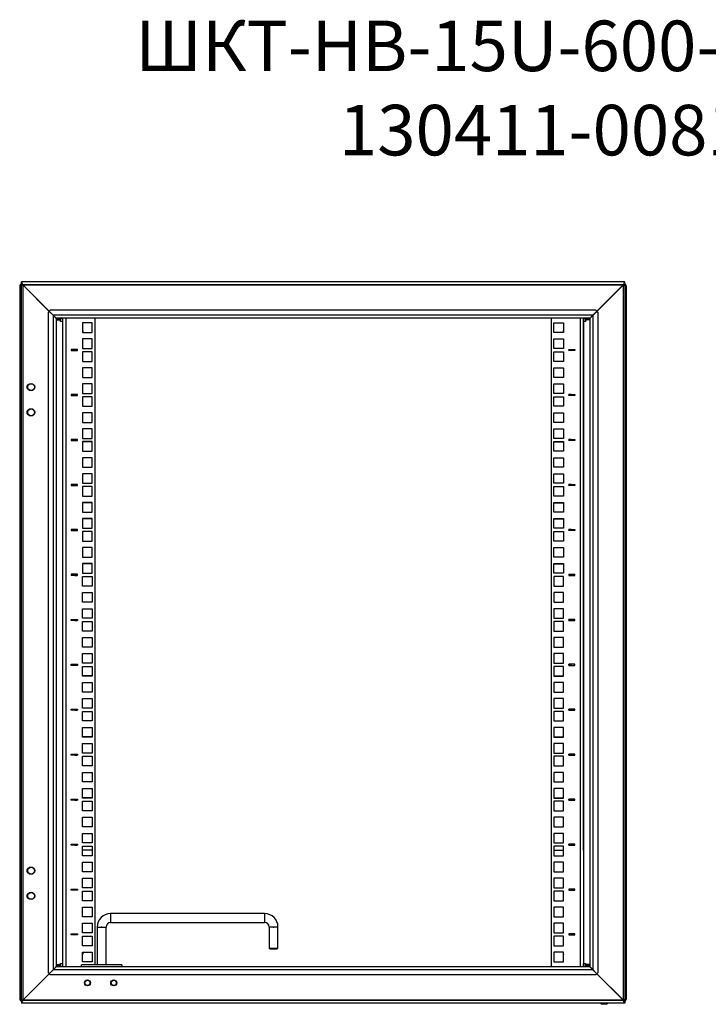
# Model space of a CAD drawing. Units: millimetres. Extents: x 2149 to 4632, y 994 to 3100.
# Drawn here: x 3270 to 3951, y 2126 to 3100 of the extents above; entities that cross this region are included whole.
import ezdxf

# ---------------------------------------------------------------- set-up
doc = ezdxf.new("R2010")
doc.units = ezdxf.units.MM
doc.styles.get("Standard").update_dxf_attribs({"font": 'arial.ttf'})

msp = doc.modelspace()

# ---------------------------------------------------------------- linework, layer by layer
at = {"linetype": 'Continuous', "lineweight": 25}
for p, q in [((3270.35, 2836.36), (3270.35, 2132.01)), ((3271.85, 2837.11), (3271.85, 2837.86)), ((3271.85, 2837.86), (3273.56, 2837.86)), ((3868.64, 2840.86), (3272.06, 2840.86)), ((3272.06, 2839.36), (3272.06, 2840.86)), ((3272.12, 2839.09), (3272.73, 2837.73)), ((3273.35, 2837.86), (3273.35, 2130.51)), ((3299.45, 2811.76), (3273.35, 2837.86)), ((3867.14, 2837.86), (3273.56, 2837.86)), ((3299.56, 2811.86), (3273.56, 2837.86)), ((3867.14, 2837.86), (3841.14, 2811.86)), ((3867.35, 2837.86), (3841.25, 2811.76)), ((3868.85, 2837.86), (3867.14, 2837.86)), ((3867.35, 2130.51), (3867.35, 2837.86)), ((3868.58, 2839.09), (3867.97, 2837.73)), ((3868.64, 2839.36), (3868.64, 2840.86)), ((3868.85, 2837.86), (3868.85, 2837.11)), ((3870.35, 2132.01), (3870.35, 2836.36)), ((3280.85, 2830.36), (3280.85, 2830.57)), ((3281.06, 2830.36), (3280.85, 2830.36)), ((3859.85, 2830.36), (3859.64, 2830.36)), ((3859.85, 2830.57), (3859.85, 2830.36)), ((3293.01, 2818.2), (3293.14, 2818.28)), ((3293.88, 2817.54), (3293.73, 2817.46)), ((3846.96, 2817.47), (3846.82, 2817.54)), ((3847.56, 2818.28), (3847.69, 2818.2)), ((3298.35, 2810.66), (3299.45, 2811.76)), ((3298.35, 2810.66), (3298.35, 2157.71)), ((3298.46, 2812.75), (3298.53, 2812.89)), ((3299.45, 2811.76), (3303.35, 2807.86)), ((3300.56, 2812.86), (3299.56, 2811.86)), ((3299.56, 2811.86), (3303.56, 2807.86)), ((3299.6, 2811.82), (3299.6, 2811.61)), ((3840.14, 2812.86), (3300.56, 2812.86)), ((3303.35, 2807.86), (3303.35, 2160.51)), ((3837.14, 2807.86), (3303.56, 2807.86)), ((3304.46, 2806.75), (3304.67, 2806.75)), ((3304.8, 2806.62), (3304.8, 2806.41)), ((3835.9, 2806.62), (3835.9, 2806.41)), ((3836.03, 2806.75), (3836.24, 2806.75)), ((3837.14, 2807.86), (3841.14, 2811.86)), ((3837.35, 2807.86), (3841.25, 2811.76)), ((3837.35, 2160.51), (3837.35, 2807.86)), ((3841.14, 2811.86), (3840.14, 2812.86)), ((3841.1, 2811.61), (3841.1, 2811.82)), ((3841.25, 2811.76), (3842.35, 2810.66)), ((3841.51, 2812.02), (3841.43, 2812.15)), ((3842.35, 2157.71), (3842.35, 2810.66)), ((3306.35, 2804.86), (3306.35, 2163.51)), ((3310.3, 2804.26), (3306.35, 2804.26)), ((3309.8, 2803.76), (3306.35, 2803.76)), ((3306.35, 2803.26), (3309.8, 2803.26)), ((3834.14, 2804.86), (3306.56, 2804.86)), ((3309.8, 2803.76), (3309.8, 2803.26)), ((3310.3, 2804.86), (3310.3, 2804.76)), ((3310.3, 2804.86), (3310.3, 2804.76)), ((3310.3, 2804.76), (3310.8, 2804.76)), ((3310.3, 2804.26), (3310.8, 2804.26)), ((3310.8, 2804.76), (3310.8, 2804.86)), ((3310.8, 2804.76), (3312.8, 2804.76)), ((3310.8, 2801.76), (3310.8, 2804.76)), ((3312.8, 2801.76), (3310.8, 2801.76)), ((3312.8, 2804.76), (3312.8, 2804.86)), ((3312.8, 2804.76), (3312.8, 2801.76)), ((3312.8, 2804.76), (3312.87, 2804.76)), ((3312.8, 2803.26), (3312.87, 2803.26)), ((3312.8, 2801.76), (3312.8, 2278.89)), ((3312.87, 2163.51), (3312.87, 2804.86)), ((3315.87, 2804.86), (3315.87, 2163.51)), ((3342.12, 2800.36), (3332.62, 2800.36)), ((3332.62, 2800.36), (3332.62, 2790.86)), ((3342.05, 2800.29), (3332.62, 2800.29)), ((3342.05, 2790.86), (3342.05, 2800.29)), ((3342.12, 2790.86), (3342.12, 2800.36)), ((3344.87, 2165.51), (3344.87, 2804.86)), ((3795.83, 2804.86), (3795.83, 2163.51)), ((3798.58, 2800.36), (3808.08, 2800.36)), ((3798.58, 2790.86), (3798.58, 2800.36)), ((3798.65, 2800.29), (3808.08, 2800.29)), ((3798.65, 2790.86), (3798.65, 2800.29)), ((3808.08, 2800.36), (3808.08, 2790.86)), ((3824.83, 2163.51), (3824.83, 2804.86)), ((3827.83, 2804.86), (3827.83, 2163.51)), ((3827.9, 2804.76), (3827.83, 2804.76)), ((3827.9, 2803.26), (3827.83, 2803.26)), ((3827.9, 2804.76), (3827.9, 2804.86)), ((3827.9, 2804.76), (3829.9, 2804.76)), ((3827.9, 2801.76), (3827.9, 2804.76)), ((3827.9, 2278.89), (3827.9, 2801.76)), ((3829.9, 2801.76), (3827.9, 2801.76)), ((3829.9, 2804.76), (3829.9, 2804.86)), ((3830.4, 2804.76), (3829.9, 2804.76)), ((3829.9, 2804.76), (3829.9, 2801.76)), ((3830.4, 2804.26), (3829.9, 2804.26)), ((3830.4, 2804.76), (3830.39, 2804.86)), ((3830.4, 2804.76), (3830.4, 2804.86)), ((3830.4, 2804.26), (3834.35, 2804.26)), ((3830.9, 2803.76), (3830.9, 2803.26)), ((3830.9, 2803.76), (3834.35, 2803.76)), ((3834.35, 2803.26), (3830.9, 2803.26)), ((3834.35, 2163.51), (3834.35, 2804.86)), ((3332.62, 2790.86), (3342.12, 2790.86)), ((3808.08, 2790.86), (3798.58, 2790.86)), ((3342.12, 2784.49), (3332.62, 2784.49)), ((3332.62, 2784.49), (3332.62, 2774.99)), ((3342.05, 2784.42), (3332.62, 2784.42)), ((3342.05, 2774.99), (3342.05, 2784.42)), ((3342.12, 2774.99), (3342.12, 2784.49)), ((3798.58, 2784.49), (3808.08, 2784.49)), ((3798.58, 2774.99), (3798.58, 2784.49)), ((3798.65, 2784.42), (3808.08, 2784.42)), ((3798.65, 2774.99), (3798.65, 2784.42)), ((3808.08, 2784.49), (3808.08, 2774.99)), ((3327.37, 2773.89), (3321.37, 2773.89)), ((3321.37, 2773.89), (3321.37, 2772.89)), ((3321.37, 2772.89), (3327.37, 2772.89)), ((3321.87, 2772.89), (3321.87, 2773.89)), ((3324.87, 2773.89), (3324.87, 2772.89)), ((3324.87, 2773.82), (3327.3, 2773.82)), ((3327.3, 2773.82), (3327.3, 2772.89)), ((3327.37, 2772.89), (3327.37, 2773.89)), ((3332.62, 2774.99), (3342.12, 2774.99)), ((3342.12, 2771.79), (3332.62, 2771.79)), ((3332.62, 2771.79), (3332.62, 2762.29)), ((3342.05, 2771.72), (3332.62, 2771.72)), ((3342.05, 2762.29), (3342.05, 2771.72)), ((3342.12, 2762.29), (3342.12, 2771.79)), ((3808.08, 2774.99), (3798.58, 2774.99)), ((3798.58, 2771.79), (3808.08, 2771.79)), ((3798.58, 2762.29), (3798.58, 2771.79)), ((3798.65, 2771.72), (3808.08, 2771.72)), ((3798.65, 2762.29), (3798.65, 2771.72)), ((3808.08, 2771.79), (3808.08, 2762.29)), ((3813.33, 2773.89), (3819.33, 2773.89)), ((3813.33, 2772.89), (3813.33, 2773.89)), ((3819.33, 2772.89), (3813.33, 2772.89)), ((3813.4, 2773.82), (3813.4, 2772.89)), ((3815.83, 2773.82), (3813.4, 2773.82)), ((3815.83, 2772.89), (3815.83, 2773.89)), ((3818.83, 2773.89), (3818.83, 2772.89)), ((3819.33, 2773.89), (3819.33, 2772.89)), ((3332.62, 2762.29), (3342.12, 2762.29)), ((3808.08, 2762.29), (3798.58, 2762.29)), ((3342.12, 2755.91), (3332.62, 2755.91)), ((3332.62, 2755.91), (3332.62, 2746.41)), ((3342.05, 2755.84), (3332.62, 2755.84)), ((3342.05, 2746.41), (3342.05, 2755.84)), ((3342.12, 2746.41), (3342.12, 2755.91)), ((3798.58, 2755.91), (3808.08, 2755.91)), ((3798.58, 2746.41), (3798.58, 2755.91)), ((3798.65, 2755.84), (3808.08, 2755.84)), ((3798.65, 2746.41), (3798.65, 2755.84)), ((3808.08, 2755.91), (3808.08, 2746.41)), ((3332.62, 2746.41), (3342.12, 2746.41)), ((3342.12, 2740.04), (3332.62, 2740.04)), ((3332.62, 2740.04), (3332.62, 2730.54)), ((3342.05, 2739.97), (3332.62, 2739.97)), ((3342.05, 2730.54), (3342.05, 2739.97)), ((3342.12, 2730.54), (3342.12, 2740.04)), ((3808.08, 2746.41), (3798.58, 2746.41)), ((3798.58, 2740.04), (3808.08, 2740.04)), ((3798.58, 2730.54), (3798.58, 2740.04)), ((3798.65, 2739.97), (3808.08, 2739.97)), ((3798.65, 2730.54), (3798.65, 2739.97)), ((3808.08, 2740.04), (3808.08, 2730.54)), ((3327.37, 2729.44), (3321.37, 2729.44)), ((3321.37, 2729.44), (3321.37, 2728.44)), ((3321.37, 2728.44), (3327.37, 2728.44)), ((3321.87, 2728.44), (3321.87, 2729.44)), ((3324.87, 2729.44), (3324.87, 2728.44)), ((3324.87, 2729.37), (3327.3, 2729.37)), ((3327.3, 2729.37), (3327.3, 2728.44)), ((3327.37, 2728.44), (3327.37, 2729.44)), ((3332.62, 2730.54), (3342.12, 2730.54)), ((3342.12, 2727.34), (3332.62, 2727.34)), ((3332.62, 2727.34), (3332.62, 2717.84)), ((3342.05, 2727.27), (3332.62, 2727.27)), ((3342.05, 2717.84), (3342.05, 2727.27)), ((3342.12, 2717.84), (3342.12, 2727.34)), ((3808.08, 2730.54), (3798.58, 2730.54)), ((3798.58, 2727.34), (3808.08, 2727.34)), ((3798.58, 2717.84), (3798.58, 2727.34)), ((3798.65, 2727.27), (3808.08, 2727.27)), ((3798.65, 2717.84), (3798.65, 2727.27)), ((3808.08, 2727.34), (3808.08, 2717.84)), ((3813.33, 2729.44), (3819.33, 2729.44)), ((3813.33, 2728.44), (3813.33, 2729.44)), ((3819.33, 2728.44), (3813.33, 2728.44)), ((3813.4, 2729.37), (3813.4, 2728.44)), ((3815.83, 2729.37), (3813.4, 2729.37)), ((3815.83, 2728.44), (3815.83, 2729.44)), ((3818.83, 2729.44), (3818.83, 2728.44)), ((3819.33, 2729.44), (3819.33, 2728.44)), ((3332.62, 2717.84), (3342.12, 2717.84)), ((3808.08, 2717.84), (3798.58, 2717.84)), ((3342.12, 2711.46), (3332.62, 2711.46)), ((3332.62, 2711.46), (3332.62, 2701.96)), ((3342.05, 2711.39), (3332.62, 2711.39)), ((3342.05, 2701.96), (3342.05, 2711.39)), ((3342.12, 2701.96), (3342.12, 2711.46)), ((3798.58, 2711.46), (3808.08, 2711.46)), ((3798.58, 2701.96), (3798.58, 2711.46)), ((3798.65, 2711.39), (3808.08, 2711.39)), ((3798.65, 2701.96), (3798.65, 2711.39)), ((3808.08, 2711.46), (3808.08, 2701.96)), ((3332.62, 2701.96), (3342.12, 2701.96)), ((3808.08, 2701.96), (3798.58, 2701.96)), ((3342.12, 2695.59), (3332.62, 2695.59)), ((3332.62, 2695.59), (3332.62, 2686.09)), ((3342.05, 2695.52), (3332.62, 2695.52)), ((3342.05, 2686.09), (3342.05, 2695.52)), ((3342.12, 2686.09), (3342.12, 2695.59)), ((3798.58, 2695.59), (3808.08, 2695.59)), ((3798.58, 2686.09), (3798.58, 2695.59)), ((3798.65, 2695.52), (3808.08, 2695.52)), ((3798.65, 2686.09), (3798.65, 2695.52)), ((3808.08, 2695.59), (3808.08, 2686.09)), ((3327.37, 2684.99), (3321.37, 2684.99)), ((3321.37, 2684.99), (3321.37, 2683.99)), ((3321.37, 2683.99), (3327.37, 2683.99)), ((3321.87, 2683.99), (3321.87, 2684.99)), ((3324.87, 2684.99), (3324.87, 2683.99)), ((3324.87, 2684.92), (3327.3, 2684.92)), ((3327.3, 2684.92), (3327.3, 2683.99)), ((3327.37, 2683.99), (3327.37, 2684.99)), ((3332.62, 2686.09), (3342.12, 2686.09)), ((3342.12, 2682.89), (3332.62, 2682.89)), ((3332.62, 2682.89), (3332.62, 2673.39)), ((3342.05, 2682.82), (3332.62, 2682.82)), ((3342.05, 2673.39), (3342.05, 2682.82)), ((3342.12, 2673.39), (3342.12, 2682.89)), ((3808.08, 2686.09), (3798.58, 2686.09)), ((3798.58, 2682.89), (3808.08, 2682.89)), ((3798.58, 2673.39), (3798.58, 2682.89)), ((3798.65, 2682.82), (3808.08, 2682.82)), ((3798.65, 2673.39), (3798.65, 2682.82)), ((3808.08, 2682.89), (3808.08, 2673.39)), ((3813.33, 2684.99), (3819.33, 2684.99)), ((3813.33, 2683.99), (3813.33, 2684.99)), ((3819.33, 2683.99), (3813.33, 2683.99)), ((3813.4, 2684.92), (3813.4, 2683.99)), ((3815.83, 2684.92), (3813.4, 2684.92)), ((3815.83, 2683.99), (3815.83, 2684.99)), ((3818.83, 2684.99), (3818.83, 2683.99)), ((3819.33, 2684.99), (3819.33, 2683.99)), ((3332.62, 2673.39), (3342.12, 2673.39)), ((3808.08, 2673.39), (3798.58, 2673.39)), ((3342.12, 2667.01), (3332.62, 2667.01)), ((3332.62, 2667.01), (3332.62, 2657.51)), ((3342.05, 2666.94), (3332.62, 2666.94)), ((3342.05, 2657.51), (3342.05, 2666.94)), ((3342.12, 2657.51), (3342.12, 2667.01)), ((3798.58, 2667.01), (3808.08, 2667.01)), ((3798.58, 2657.51), (3798.58, 2667.01)), ((3798.65, 2666.94), (3808.08, 2666.94)), ((3798.65, 2657.51), (3798.65, 2666.94)), ((3808.08, 2667.01), (3808.08, 2657.51)), ((3332.62, 2657.51), (3342.12, 2657.51)), ((3342.12, 2651.14), (3332.62, 2651.14)), ((3332.62, 2651.14), (3332.62, 2641.64)), ((3342.05, 2651.07), (3332.62, 2651.07)), ((3342.05, 2641.64), (3342.05, 2651.07)), ((3342.12, 2641.64), (3342.12, 2651.14)), ((3808.08, 2657.51), (3798.58, 2657.51)), ((3798.58, 2651.14), (3808.08, 2651.14)), ((3798.58, 2641.64), (3798.58, 2651.14)), ((3798.65, 2651.07), (3808.08, 2651.07)), ((3798.65, 2641.64), (3798.65, 2651.07)), ((3808.08, 2651.14), (3808.08, 2641.64)), ((3327.37, 2640.54), (3321.37, 2640.54)), ((3321.37, 2640.54), (3321.37, 2639.54)), ((3321.37, 2639.54), (3327.37, 2639.54)), ((3321.87, 2639.54), (3321.87, 2640.54)), ((3324.87, 2640.54), (3324.87, 2639.54)), ((3324.87, 2640.47), (3327.3, 2640.47)), ((3327.3, 2640.47), (3327.3, 2639.54)), ((3327.37, 2639.54), (3327.37, 2640.54)), ((3332.62, 2641.64), (3342.12, 2641.64)), ((3808.08, 2641.64), (3798.58, 2641.64)), ((3813.33, 2640.54), (3819.33, 2640.54)), ((3813.33, 2639.54), (3813.33, 2640.54)), ((3819.33, 2639.54), (3813.33, 2639.54)), ((3813.4, 2640.47), (3813.4, 2639.54)), ((3815.83, 2640.47), (3813.4, 2640.47)), ((3815.83, 2639.54), (3815.83, 2640.54)), ((3818.83, 2640.54), (3818.83, 2639.54)), ((3819.33, 2640.54), (3819.33, 2639.54)), ((3342.12, 2638.44), (3332.62, 2638.44)), ((3332.62, 2638.44), (3332.62, 2628.94)), ((3342.05, 2638.37), (3332.62, 2638.37)), ((3342.05, 2628.94), (3342.05, 2638.37)), ((3342.12, 2628.94), (3342.12, 2638.44)), ((3798.58, 2638.44), (3808.08, 2638.44)), ((3798.58, 2628.94), (3798.58, 2638.44)), ((3798.65, 2638.37), (3808.08, 2638.37)), ((3798.65, 2628.94), (3798.65, 2638.37)), ((3808.08, 2638.44), (3808.08, 2628.94)), ((3332.62, 2628.94), (3342.12, 2628.94)), ((3342.12, 2622.56), (3332.62, 2622.56)), ((3332.62, 2622.56), (3332.62, 2613.06)), ((3342.05, 2622.49), (3332.62, 2622.49)), ((3342.05, 2613.06), (3342.05, 2622.49)), ((3342.12, 2613.06), (3342.12, 2622.56)), ((3808.08, 2628.94), (3798.58, 2628.94)), ((3798.58, 2622.56), (3808.08, 2622.56)), ((3798.58, 2613.06), (3798.58, 2622.56)), ((3798.65, 2622.49), (3808.08, 2622.49)), ((3798.65, 2613.06), (3798.65, 2622.49)), ((3808.08, 2622.56), (3808.08, 2613.06)), ((3332.62, 2613.06), (3342.12, 2613.06)), ((3808.08, 2613.06), (3798.58, 2613.06)), ((3342.12, 2606.69), (3332.62, 2606.69)), ((3332.62, 2606.69), (3332.62, 2597.19)), ((3342.05, 2606.62), (3332.62, 2606.62)), ((3342.05, 2597.19), (3342.05, 2606.62)), ((3342.12, 2597.19), (3342.12, 2606.69)), ((3798.58, 2606.69), (3808.08, 2606.69)), ((3798.58, 2597.19), (3798.58, 2606.69)), ((3798.65, 2606.62), (3808.08, 2606.62)), ((3798.65, 2597.19), (3798.65, 2606.62)), ((3808.08, 2606.69), (3808.08, 2597.19)), ((3327.37, 2596.09), (3321.37, 2596.09)), ((3321.37, 2596.09), (3321.37, 2595.09)), ((3321.37, 2595.09), (3327.37, 2595.09)), ((3321.87, 2595.09), (3321.87, 2596.09)), ((3324.87, 2596.09), (3324.87, 2595.09)), ((3324.87, 2596.02), (3327.3, 2596.02)), ((3327.3, 2596.02), (3327.3, 2595.09)), ((3327.37, 2595.09), (3327.37, 2596.09)), ((3332.62, 2597.19), (3342.12, 2597.19)), ((3342.12, 2593.99), (3332.62, 2593.99)), ((3332.62, 2593.99), (3332.62, 2584.49)), ((3342.05, 2593.92), (3332.62, 2593.92)), ((3342.05, 2584.49), (3342.05, 2593.92)), ((3342.12, 2584.49), (3342.12, 2593.99)), ((3808.08, 2597.19), (3798.58, 2597.19)), ((3798.58, 2593.99), (3808.08, 2593.99)), ((3798.58, 2584.49), (3798.58, 2593.99)), ((3798.65, 2593.92), (3808.08, 2593.92)), ((3798.65, 2584.49), (3798.65, 2593.92)), ((3808.08, 2593.99), (3808.08, 2584.49)), ((3813.33, 2596.09), (3819.33, 2596.09)), ((3813.33, 2595.09), (3813.33, 2596.09)), ((3819.33, 2595.09), (3813.33, 2595.09)), ((3813.4, 2596.02), (3813.4, 2595.09)), ((3815.83, 2596.02), (3813.4, 2596.02)), ((3815.83, 2595.09), (3815.83, 2596.09)), ((3818.83, 2596.09), (3818.83, 2595.09)), ((3819.33, 2596.09), (3819.33, 2595.09)), ((3332.62, 2584.49), (3342.12, 2584.49)), ((3808.08, 2584.49), (3798.58, 2584.49)), ((3342.12, 2578.11), (3332.62, 2578.11)), ((3332.62, 2578.11), (3332.62, 2568.61)), ((3342.05, 2578.04), (3332.62, 2578.04)), ((3342.05, 2568.61), (3342.05, 2578.04)), ((3342.12, 2568.61), (3342.12, 2578.11)), ((3798.58, 2578.11), (3808.08, 2578.11)), ((3798.58, 2568.61), (3798.58, 2578.11)), ((3798.65, 2578.04), (3808.08, 2578.04)), ((3798.65, 2568.61), (3798.65, 2578.04)), ((3808.08, 2578.11), (3808.08, 2568.61)), ((3332.62, 2568.61), (3342.12, 2568.61)), ((3342.12, 2562.24), (3332.62, 2562.24)), ((3332.62, 2562.24), (3332.62, 2552.74)), ((3342.05, 2562.17), (3332.62, 2562.17)), ((3342.05, 2552.74), (3342.05, 2562.17)), ((3342.12, 2552.74), (3342.12, 2562.24)), ((3808.08, 2568.61), (3798.58, 2568.61)), ((3798.58, 2562.24), (3808.08, 2562.24)), ((3798.58, 2552.74), (3798.58, 2562.24)), ((3798.65, 2562.17), (3808.08, 2562.17)), ((3798.65, 2552.74), (3798.65, 2562.17)), ((3808.08, 2562.24), (3808.08, 2552.74)), ((3332.62, 2552.74), (3342.12, 2552.74)), ((3808.08, 2552.74), (3798.58, 2552.74)), ((3327.37, 2551.64), (3321.37, 2551.64)), ((3321.37, 2551.64), (3321.37, 2550.5)), ((3327.37, 2550.5), (3321.37, 2550.5)), ((3321.87, 2550.5), (3321.87, 2551.64)), ((3324.87, 2551.64), (3324.87, 2550.5)), ((3324.87, 2551.57), (3327.3, 2551.57)), ((3324.87, 2550.57), (3327.3, 2550.57)), ((3327.3, 2550.57), (3327.3, 2551.57)), ((3327.37, 2550.5), (3327.37, 2551.64)), ((3332.62, 2539.9), (3332.62, 2549.4)), ((3332.62, 2549.4), (3342.12, 2549.4)), ((3342.05, 2549.4), (3342.05, 2539.97)), ((3342.12, 2549.4), (3342.12, 2539.9)), ((3798.58, 2549.4), (3798.58, 2539.9)), ((3808.08, 2549.4), (3798.58, 2549.4)), ((3798.65, 2549.4), (3798.65, 2539.97)), ((3808.08, 2539.9), (3808.08, 2549.4)), ((3813.33, 2551.64), (3819.33, 2551.64)), ((3813.33, 2551.64), (3813.33, 2550.5)), ((3813.33, 2550.5), (3819.33, 2550.5)), ((3813.4, 2551.57), (3813.4, 2550.57)), ((3815.83, 2551.57), (3813.4, 2551.57)), ((3815.83, 2550.57), (3813.4, 2550.57)), ((3815.83, 2550.5), (3815.83, 2551.64)), ((3818.83, 2551.64), (3818.83, 2550.5)), ((3819.33, 2550.5), (3819.33, 2551.64)), ((3342.05, 2539.97), (3332.62, 2539.97)), ((3342.12, 2539.9), (3332.62, 2539.9)), ((3332.62, 2533.52), (3342.12, 2533.52)), ((3332.62, 2524.02), (3332.62, 2533.52)), ((3342.05, 2533.52), (3342.05, 2524.09)), ((3342.12, 2533.52), (3342.12, 2524.02)), ((3798.58, 2539.9), (3808.08, 2539.9)), ((3808.08, 2533.52), (3798.58, 2533.52)), ((3798.58, 2533.52), (3798.58, 2524.02)), ((3798.65, 2539.97), (3808.08, 2539.97)), ((3798.65, 2533.52), (3798.65, 2524.09)), ((3808.08, 2524.02), (3808.08, 2533.52)), ((3342.05, 2524.09), (3332.62, 2524.09)), ((3342.12, 2524.02), (3332.62, 2524.02)), ((3798.58, 2524.02), (3808.08, 2524.02)), ((3798.65, 2524.09), (3808.08, 2524.09)), ((3332.62, 2517.65), (3342.12, 2517.65)), ((3332.62, 2508.15), (3332.62, 2517.65)), ((3342.05, 2517.65), (3342.05, 2508.22)), ((3342.12, 2517.65), (3342.12, 2508.15)), ((3808.08, 2517.65), (3798.58, 2517.65)), ((3798.58, 2517.65), (3798.58, 2508.15)), ((3798.65, 2517.65), (3798.65, 2508.22)), ((3808.08, 2508.15), (3808.08, 2517.65)), ((3321.37, 2507.05), (3327.37, 2507.05)), ((3321.37, 2506.05), (3321.37, 2507.05)), ((3327.37, 2506.05), (3321.37, 2506.05)), ((3321.87, 2506.05), (3321.87, 2507.05)), ((3324.87, 2507.05), (3324.87, 2506.05)), ((3324.87, 2506.12), (3327.3, 2506.12)), ((3327.3, 2506.12), (3327.3, 2507.05)), ((3327.37, 2507.05), (3327.37, 2506.05)), ((3342.05, 2508.22), (3332.62, 2508.22)), ((3342.12, 2508.15), (3332.62, 2508.15)), ((3332.62, 2495.45), (3332.62, 2504.95)), ((3332.62, 2504.95), (3342.12, 2504.95)), ((3342.05, 2504.95), (3342.05, 2495.52)), ((3342.12, 2504.95), (3342.12, 2495.45)), ((3798.58, 2508.15), (3808.08, 2508.15)), ((3798.58, 2504.95), (3798.58, 2495.45)), ((3808.08, 2504.95), (3798.58, 2504.95)), ((3798.65, 2508.22), (3808.08, 2508.22)), ((3798.65, 2504.95), (3798.65, 2495.52)), ((3808.08, 2495.45), (3808.08, 2504.95)), ((3819.33, 2507.05), (3813.33, 2507.05)), ((3813.33, 2507.05), (3813.33, 2506.05)), ((3813.33, 2506.05), (3819.33, 2506.05)), ((3813.4, 2506.12), (3813.4, 2507.05)), ((3815.83, 2506.12), (3813.4, 2506.12)), ((3815.83, 2506.05), (3815.83, 2507.05)), ((3818.83, 2507.05), (3818.83, 2506.05)), ((3819.33, 2506.05), (3819.33, 2507.05)), ((3342.05, 2495.52), (3332.62, 2495.52)), ((3342.12, 2495.45), (3332.62, 2495.45)), ((3798.58, 2495.45), (3808.08, 2495.45)), ((3798.65, 2495.52), (3808.08, 2495.52)), ((3332.62, 2489.07), (3342.12, 2489.07)), ((3332.62, 2479.57), (3332.62, 2489.07)), ((3342.05, 2489.07), (3342.05, 2479.64)), ((3342.12, 2489.07), (3342.12, 2479.57)), ((3808.08, 2489.07), (3798.58, 2489.07)), ((3798.58, 2489.07), (3798.58, 2479.57)), ((3798.65, 2489.07), (3798.65, 2479.64)), ((3808.08, 2479.57), (3808.08, 2489.07)), ((3342.05, 2479.64), (3332.62, 2479.64)), ((3342.12, 2479.57), (3332.62, 2479.57)), ((3798.58, 2479.57), (3808.08, 2479.57)), ((3798.65, 2479.64), (3808.08, 2479.64)), ((3332.62, 2473.2), (3342.12, 2473.2)), ((3332.62, 2463.7), (3332.62, 2473.2)), ((3342.05, 2473.2), (3342.05, 2463.77)), ((3342.12, 2473.2), (3342.12, 2463.7)), ((3808.08, 2473.2), (3798.58, 2473.2)), ((3798.58, 2473.2), (3798.58, 2463.7)), ((3798.65, 2473.2), (3798.65, 2463.77)), ((3808.08, 2463.7), (3808.08, 2473.2)), ((3321.37, 2462.6), (3327.37, 2462.6)), ((3321.37, 2461.6), (3321.37, 2462.6)), ((3327.37, 2461.6), (3321.37, 2461.6)), ((3321.87, 2461.6), (3321.87, 2462.6)), ((3324.87, 2462.6), (3324.87, 2461.6)), ((3324.87, 2461.67), (3327.3, 2461.67)), ((3327.3, 2461.67), (3327.3, 2462.6)), ((3327.37, 2462.6), (3327.37, 2461.6)), ((3342.05, 2463.77), (3332.62, 2463.77)), ((3342.12, 2463.7), (3332.62, 2463.7)), ((3332.62, 2451), (3332.62, 2460.5)), ((3332.62, 2460.5), (3342.12, 2460.5)), ((3342.05, 2460.5), (3342.05, 2451.07)), ((3342.12, 2460.5), (3342.12, 2451)), ((3798.58, 2463.7), (3808.08, 2463.7)), ((3798.58, 2460.5), (3798.58, 2451)), ((3808.08, 2460.5), (3798.58, 2460.5)), ((3798.65, 2463.77), (3808.08, 2463.77)), ((3798.65, 2460.5), (3798.65, 2451.07)), ((3808.08, 2451), (3808.08, 2460.5)), ((3819.33, 2462.6), (3813.33, 2462.6)), ((3813.33, 2462.6), (3813.33, 2461.6)), ((3813.33, 2461.6), (3819.33, 2461.6)), ((3813.4, 2461.67), (3813.4, 2462.6)), ((3815.83, 2461.67), (3813.4, 2461.67)), ((3815.83, 2461.6), (3815.83, 2462.6)), ((3818.83, 2462.6), (3818.83, 2461.6)), ((3819.33, 2461.6), (3819.33, 2462.6)), ((3342.05, 2451.07), (3332.62, 2451.07)), ((3342.12, 2451), (3332.62, 2451)), ((3332.62, 2444.62), (3342.12, 2444.62)), ((3332.62, 2435.12), (3332.62, 2444.62)), ((3342.05, 2444.62), (3342.05, 2435.19)), ((3342.12, 2444.62), (3342.12, 2435.12)), ((3798.58, 2451), (3808.08, 2451)), ((3808.08, 2444.62), (3798.58, 2444.62)), ((3798.58, 2444.62), (3798.58, 2435.12)), ((3798.65, 2451.07), (3808.08, 2451.07)), ((3798.65, 2444.62), (3798.65, 2435.19)), ((3808.08, 2435.12), (3808.08, 2444.62)), ((3342.05, 2435.19), (3332.62, 2435.19)), ((3342.12, 2435.12), (3332.62, 2435.12)), ((3798.58, 2435.12), (3808.08, 2435.12)), ((3798.65, 2435.19), (3808.08, 2435.19)), ((3332.62, 2428.75), (3342.12, 2428.75)), ((3332.62, 2419.25), (3332.62, 2428.75)), ((3342.05, 2428.75), (3342.05, 2419.32)), ((3342.12, 2428.75), (3342.12, 2419.25)), ((3808.08, 2428.75), (3798.58, 2428.75)), ((3798.58, 2428.75), (3798.58, 2419.25)), ((3798.65, 2428.75), (3798.65, 2419.32)), ((3808.08, 2419.25), (3808.08, 2428.75)), ((3321.37, 2418.15), (3327.37, 2418.15)), ((3321.37, 2417.15), (3321.37, 2418.15)), ((3327.37, 2417.15), (3321.37, 2417.15)), ((3321.87, 2417.15), (3321.87, 2418.15)), ((3324.87, 2418.15), (3324.87, 2417.15)), ((3324.87, 2417.22), (3327.3, 2417.22)), ((3327.3, 2417.22), (3327.3, 2418.15)), ((3327.37, 2418.15), (3327.37, 2417.15)), ((3342.05, 2419.32), (3332.62, 2419.32)), ((3342.12, 2419.25), (3332.62, 2419.25)), ((3332.62, 2406.55), (3332.62, 2416.05)), ((3332.62, 2416.05), (3342.12, 2416.05)), ((3342.05, 2416.05), (3342.05, 2406.62)), ((3342.12, 2416.05), (3342.12, 2406.55)), ((3798.58, 2419.25), (3808.08, 2419.25)), ((3798.58, 2416.05), (3798.58, 2406.55)), ((3808.08, 2416.05), (3798.58, 2416.05)), ((3798.65, 2419.32), (3808.08, 2419.32)), ((3798.65, 2416.05), (3798.65, 2406.62)), ((3808.08, 2406.55), (3808.08, 2416.05)), ((3819.33, 2418.15), (3813.33, 2418.15)), ((3813.33, 2418.15), (3813.33, 2417.15)), ((3813.33, 2417.15), (3819.33, 2417.15)), ((3813.4, 2417.22), (3813.4, 2418.15)), ((3815.83, 2417.22), (3813.4, 2417.22)), ((3815.83, 2417.15), (3815.83, 2418.15)), ((3818.83, 2418.15), (3818.83, 2417.15)), ((3819.33, 2417.15), (3819.33, 2418.15)), ((3342.05, 2406.62), (3332.62, 2406.62)), ((3342.12, 2406.55), (3332.62, 2406.55)), ((3798.58, 2406.55), (3808.08, 2406.55)), ((3798.65, 2406.62), (3808.08, 2406.62)), ((3332.62, 2400.17), (3342.12, 2400.17)), ((3332.62, 2390.67), (3332.62, 2400.17)), ((3342.05, 2400.17), (3342.05, 2390.74)), ((3342.12, 2400.17), (3342.12, 2390.67)), ((3808.08, 2400.17), (3798.58, 2400.17)), ((3798.58, 2400.17), (3798.58, 2390.67)), ((3798.65, 2400.17), (3798.65, 2390.74)), ((3808.08, 2390.67), (3808.08, 2400.17)), ((3342.05, 2390.74), (3332.62, 2390.74)), ((3342.12, 2390.67), (3332.62, 2390.67)), ((3798.58, 2390.67), (3808.08, 2390.67)), ((3798.65, 2390.74), (3808.08, 2390.74)), ((3332.62, 2384.3), (3342.12, 2384.3)), ((3332.62, 2374.8), (3332.62, 2384.3)), ((3342.05, 2384.3), (3342.05, 2374.87)), ((3342.12, 2384.3), (3342.12, 2374.8)), ((3808.08, 2384.3), (3798.58, 2384.3)), ((3798.58, 2384.3), (3798.58, 2374.8)), ((3798.65, 2384.3), (3798.65, 2374.87)), ((3808.08, 2374.8), (3808.08, 2384.3)), ((3321.37, 2373.7), (3327.37, 2373.7)), ((3321.37, 2372.7), (3321.37, 2373.7)), ((3327.37, 2372.7), (3321.37, 2372.7)), ((3321.87, 2372.7), (3321.87, 2373.7)), ((3324.87, 2373.7), (3324.87, 2372.7)), ((3324.87, 2372.77), (3327.3, 2372.77)), ((3327.3, 2372.77), (3327.3, 2373.7)), ((3327.37, 2373.7), (3327.37, 2372.7)), ((3342.05, 2374.87), (3332.62, 2374.87)), ((3342.12, 2374.8), (3332.62, 2374.8)), ((3332.62, 2362.1), (3332.62, 2371.6)), ((3332.62, 2371.6), (3342.12, 2371.6)), ((3342.05, 2371.6), (3342.05, 2362.17)), ((3342.12, 2371.6), (3342.12, 2362.1)), ((3798.58, 2374.8), (3808.08, 2374.8)), ((3798.58, 2371.6), (3798.58, 2362.1)), ((3808.08, 2371.6), (3798.58, 2371.6)), ((3798.65, 2374.87), (3808.08, 2374.87)), ((3798.65, 2371.6), (3798.65, 2362.17)), ((3808.08, 2362.1), (3808.08, 2371.6)), ((3819.33, 2373.7), (3813.33, 2373.7)), ((3813.33, 2373.7), (3813.33, 2372.7)), ((3813.33, 2372.7), (3819.33, 2372.7)), ((3813.4, 2372.77), (3813.4, 2373.7)), ((3815.83, 2372.77), (3813.4, 2372.77)), ((3815.83, 2372.7), (3815.83, 2373.7)), ((3818.83, 2373.7), (3818.83, 2372.7)), ((3819.33, 2372.7), (3819.33, 2373.7)), ((3342.05, 2362.17), (3332.62, 2362.17)), ((3342.12, 2362.1), (3332.62, 2362.1)), ((3798.58, 2362.1), (3808.08, 2362.1)), ((3798.65, 2362.17), (3808.08, 2362.17)), ((3332.62, 2355.72), (3342.12, 2355.72)), ((3332.62, 2346.22), (3332.62, 2355.72)), ((3342.05, 2355.72), (3342.05, 2346.29)), ((3342.12, 2355.72), (3342.12, 2346.22)), ((3808.08, 2355.72), (3798.58, 2355.72)), ((3798.58, 2355.72), (3798.58, 2346.22)), ((3798.65, 2355.72), (3798.65, 2346.29)), ((3808.08, 2346.22), (3808.08, 2355.72)), ((3342.05, 2346.29), (3332.62, 2346.29)), ((3342.12, 2346.22), (3332.62, 2346.22)), ((3332.62, 2339.85), (3342.12, 2339.85)), ((3332.62, 2330.35), (3332.62, 2339.85)), ((3342.05, 2339.85), (3342.05, 2330.42)), ((3342.12, 2339.85), (3342.12, 2330.35)), ((3798.58, 2346.22), (3808.08, 2346.22)), ((3808.08, 2339.85), (3798.58, 2339.85)), ((3798.58, 2339.85), (3798.58, 2330.35)), ((3798.65, 2346.29), (3808.08, 2346.29)), ((3798.65, 2339.85), (3798.65, 2330.42)), ((3808.08, 2330.35), (3808.08, 2339.85)), ((3321.37, 2329.25), (3327.37, 2329.25)), ((3321.37, 2328.25), (3321.37, 2329.25)), ((3327.37, 2328.25), (3321.37, 2328.25)), ((3321.87, 2328.25), (3321.87, 2329.25)), ((3324.87, 2329.25), (3324.87, 2328.25)), ((3324.87, 2328.32), (3327.3, 2328.32)), ((3327.3, 2328.32), (3327.3, 2329.25)), ((3327.37, 2329.25), (3327.37, 2328.25)), ((3342.05, 2330.42), (3332.62, 2330.42)), ((3342.12, 2330.35), (3332.62, 2330.35)), ((3798.58, 2330.35), (3808.08, 2330.35)), ((3798.65, 2330.42), (3808.08, 2330.42)), ((3819.33, 2329.25), (3813.33, 2329.25)), ((3813.33, 2329.25), (3813.33, 2328.25)), ((3813.33, 2328.25), (3819.33, 2328.25)), ((3813.4, 2328.32), (3813.4, 2329.25)), ((3815.83, 2328.32), (3813.4, 2328.32)), ((3815.83, 2328.25), (3815.83, 2329.25)), ((3818.83, 2329.25), (3818.83, 2328.25)), ((3819.33, 2328.25), (3819.33, 2329.25)), ((3332.62, 2317.65), (3332.62, 2327.15)), ((3332.62, 2327.15), (3342.12, 2327.15)), ((3342.05, 2327.15), (3342.05, 2317.72)), ((3342.12, 2327.15), (3342.12, 2317.65)), ((3798.58, 2327.15), (3798.58, 2317.65)), ((3808.08, 2327.15), (3798.58, 2327.15)), ((3798.65, 2327.15), (3798.65, 2317.72)), ((3808.08, 2317.65), (3808.08, 2327.15)), ((3342.05, 2317.72), (3332.62, 2317.72)), ((3342.12, 2317.65), (3332.62, 2317.65)), ((3332.62, 2311.27), (3342.12, 2311.27)), ((3332.62, 2301.77), (3332.62, 2311.27)), ((3342.05, 2311.27), (3342.05, 2301.84)), ((3342.12, 2311.27), (3342.12, 2301.77)), ((3798.58, 2317.65), (3808.08, 2317.65)), ((3808.08, 2311.27), (3798.58, 2311.27)), ((3798.58, 2311.27), (3798.58, 2301.77)), ((3798.65, 2317.72), (3808.08, 2317.72)), ((3798.65, 2311.27), (3798.65, 2301.84)), ((3808.08, 2301.77), (3808.08, 2311.27)), ((3342.05, 2301.84), (3332.62, 2301.84)), ((3342.12, 2301.77), (3332.62, 2301.77)), ((3798.58, 2301.77), (3808.08, 2301.77)), ((3798.65, 2301.84), (3808.08, 2301.84)), ((3332.62, 2295.4), (3342.12, 2295.4)), ((3332.62, 2285.9), (3332.62, 2295.4)), ((3342.05, 2295.4), (3342.05, 2285.97)), ((3342.12, 2295.4), (3342.12, 2285.9)), ((3808.08, 2295.4), (3798.58, 2295.4)), ((3798.58, 2295.4), (3798.58, 2285.9)), ((3798.65, 2295.4), (3798.65, 2285.97)), ((3808.08, 2285.9), (3808.08, 2295.4)), ((3321.37, 2284.8), (3327.37, 2284.8)), ((3321.37, 2283.8), (3321.37, 2284.8)), ((3327.37, 2283.8), (3321.37, 2283.8)), ((3321.87, 2283.8), (3321.87, 2284.8)), ((3324.87, 2284.8), (3324.87, 2283.8)), ((3324.87, 2283.87), (3327.3, 2283.87)), ((3327.3, 2283.87), (3327.3, 2284.8)), ((3327.37, 2284.8), (3327.37, 2283.8)), ((3342.05, 2285.97), (3332.62, 2285.97)), ((3342.12, 2285.9), (3332.62, 2285.9)), ((3332.62, 2273.2), (3332.62, 2282.7)), ((3332.62, 2282.7), (3342.12, 2282.7)), ((3342.12, 2282.7), (3342.12, 2273.2)), ((3798.58, 2285.9), (3808.08, 2285.9)), ((3798.58, 2282.7), (3798.58, 2273.2)), ((3808.08, 2282.7), (3798.58, 2282.7)), ((3798.65, 2285.97), (3808.08, 2285.97)), ((3808.08, 2273.2), (3808.08, 2282.7)), ((3819.33, 2284.8), (3813.33, 2284.8)), ((3813.33, 2284.8), (3813.33, 2283.8)), ((3813.33, 2283.8), (3819.33, 2283.8)), ((3813.4, 2283.87), (3813.4, 2284.8)), ((3815.83, 2283.87), (3813.4, 2283.87)), ((3815.83, 2283.8), (3815.83, 2284.8)), ((3818.83, 2284.8), (3818.83, 2283.8)), ((3819.33, 2283.8), (3819.33, 2284.8)), ((3312.87, 2278.89), (3312.8, 2278.89)), ((3341.8, 2278.89), (3332.62, 2278.89)), ((3342.12, 2273.2), (3332.62, 2273.2)), ((3341.8, 2278.89), (3342.12, 2278.9)), ((3798.9, 2278.89), (3798.58, 2278.9)), ((3798.58, 2273.2), (3808.08, 2273.2)), ((3798.9, 2278.89), (3808.08, 2278.89)), ((3827.83, 2278.89), (3827.9, 2278.89)), ((3332.62, 2266.82), (3342.12, 2266.82)), ((3332.62, 2257.32), (3332.62, 2266.82)), ((3342.12, 2266.82), (3342.12, 2257.32)), ((3808.08, 2266.82), (3798.58, 2266.82)), ((3798.58, 2266.82), (3798.58, 2257.32)), ((3808.08, 2257.32), (3808.08, 2266.82)), ((3342.12, 2257.32), (3332.62, 2257.32)), ((3332.62, 2250.95), (3342.12, 2250.95)), ((3332.62, 2241.45), (3332.62, 2250.95)), ((3342.12, 2250.95), (3342.12, 2241.45)), ((3798.58, 2257.32), (3808.08, 2257.32)), ((3808.08, 2250.95), (3798.58, 2250.95)), ((3798.58, 2250.95), (3798.58, 2241.45)), ((3808.08, 2241.45), (3808.08, 2250.95)), ((3321.37, 2240.35), (3327.37, 2240.35)), ((3321.37, 2239.35), (3321.37, 2240.35)), ((3321.87, 2239.35), (3321.87, 2240.35)), ((3324.87, 2240.35), (3324.87, 2239.35)), ((3327.37, 2240.35), (3327.37, 2239.35)), ((3342.12, 2241.45), (3332.62, 2241.45)), ((3798.58, 2241.45), (3808.08, 2241.45)), ((3819.33, 2240.35), (3813.33, 2240.35)), ((3813.33, 2240.35), (3813.33, 2239.35)), ((3815.83, 2239.35), (3815.83, 2240.35)), ((3818.83, 2240.35), (3818.83, 2239.35)), ((3819.33, 2239.35), (3819.33, 2240.35)), ((3327.37, 2239.35), (3321.37, 2239.35)), ((3332.62, 2228.75), (3332.62, 2238.25)), ((3332.62, 2238.25), (3342.12, 2238.25)), ((3342.12, 2238.25), (3342.12, 2228.75)), ((3798.58, 2238.25), (3798.58, 2228.75)), ((3808.08, 2238.25), (3798.58, 2238.25)), ((3808.08, 2228.75), (3808.08, 2238.25)), ((3813.33, 2239.35), (3819.33, 2239.35)), ((3342.12, 2228.75), (3332.62, 2228.75)), ((3332.62, 2222.37), (3342.12, 2222.37)), ((3332.62, 2212.87), (3332.62, 2222.37)), ((3342.12, 2222.37), (3342.12, 2212.87)), ((3798.58, 2228.75), (3808.08, 2228.75)), ((3808.08, 2222.37), (3798.58, 2222.37)), ((3798.58, 2222.37), (3798.58, 2212.87)), ((3808.08, 2212.87), (3808.08, 2222.37)), ((3342.12, 2212.87), (3332.62, 2212.87)), ((3512.55, 2215.97), (3360.15, 2215.97)), ((3360.15, 2215.97), (3360.15, 2211.57)), ((3360.15, 2211.57), (3360.15, 2207.17)), ((3512.55, 2215.97), (3512.55, 2211.57)), ((3512.55, 2211.57), (3512.55, 2207.17)), ((3798.58, 2212.87), (3808.08, 2212.87)), ((3332.62, 2206.5), (3342.12, 2206.5)), ((3332.62, 2197), (3332.62, 2206.5)), ((3342.12, 2206.5), (3342.12, 2197)), ((3346.95, 2202.77), (3346.95, 2165.51)), ((3346.95, 2202.77), (3351.35, 2202.77)), ((3351.35, 2202.77), (3355.75, 2202.77)), ((3355.75, 2165.51), (3355.75, 2202.77)), ((3360.15, 2207.17), (3512.55, 2207.17)), ((3516.95, 2202.77), (3516.95, 2181.97)), ((3521.35, 2202.77), (3516.95, 2202.77)), ((3525.75, 2202.77), (3521.35, 2202.77)), ((3525.75, 2181.97), (3525.75, 2202.77)), ((3808.08, 2206.5), (3798.58, 2206.5)), ((3798.58, 2206.5), (3798.58, 2197)), ((3808.08, 2197), (3808.08, 2206.5)), ((3321.37, 2195.9), (3327.37, 2195.9)), ((3321.37, 2194.9), (3321.37, 2195.9)), ((3327.37, 2194.9), (3321.37, 2194.9)), ((3321.87, 2194.9), (3321.87, 2195.9)), ((3324.87, 2195.9), (3324.87, 2194.9)), ((3327.37, 2195.9), (3327.37, 2194.9)), ((3342.12, 2197), (3332.62, 2197)), ((3332.62, 2184.3), (3332.62, 2193.8)), ((3332.62, 2193.8), (3342.12, 2193.8)), ((3342.12, 2193.8), (3342.12, 2184.3)), ((3798.58, 2197), (3808.08, 2197)), ((3798.58, 2193.8), (3798.58, 2184.3)), ((3808.08, 2193.8), (3798.58, 2193.8)), ((3808.08, 2184.3), (3808.08, 2193.8)), ((3819.33, 2195.9), (3813.33, 2195.9)), ((3813.33, 2195.9), (3813.33, 2194.9)), ((3813.33, 2194.9), (3819.33, 2194.9)), ((3815.83, 2194.9), (3815.83, 2195.9)), ((3818.83, 2195.9), (3818.83, 2194.9)), ((3819.33, 2194.9), (3819.33, 2195.9)), ((3342.12, 2184.3), (3332.62, 2184.3)), ((3516.95, 2181.97), (3517.95, 2180.97)), ((3516.95, 2181.97), (3525.75, 2181.97)), ((3524.75, 2180.97), (3525.75, 2181.97)), ((3798.58, 2184.3), (3808.08, 2184.3)), ((3332.62, 2177.92), (3342.12, 2177.92)), ((3332.62, 2168.42), (3332.62, 2177.92)), ((3342.12, 2177.92), (3342.12, 2168.42)), ((3524.75, 2180.97), (3517.95, 2180.97)), ((3808.08, 2177.92), (3798.58, 2177.92)), ((3798.58, 2177.92), (3798.58, 2168.42)), ((3808.08, 2168.42), (3808.08, 2177.92)), ((3306.35, 2165.61), (3309.8, 2165.61)), ((3309.8, 2165.11), (3306.35, 2165.11)), ((3310.3, 2164.61), (3306.35, 2164.61)), ((3834.14, 2163.51), (3306.56, 2163.51)), ((3309.8, 2165.11), (3309.8, 2165.61)), ((3310.3, 2164.61), (3310.8, 2164.61)), ((3310.3, 2164.11), (3310.3, 2163.51)), ((3310.3, 2164.11), (3310.8, 2164.11)), ((3310.8, 2166.61), (3312.8, 2166.61)), ((3310.8, 2163.61), (3310.8, 2166.61)), ((3312.8, 2163.61), (3310.8, 2163.61)), ((3310.8, 2163.61), (3310.8, 2163.51)), ((3312.8, 2166.61), (3312.8, 2163.61)), ((3312.8, 2165.61), (3312.87, 2165.61)), ((3312.8, 2164.11), (3312.87, 2164.11)), ((3312.8, 2163.61), (3312.8, 2163.51)), ((3371.35, 2165.51), (3331.35, 2165.51)), ((3331.35, 2163.51), (3331.35, 2165.51)), ((3342.12, 2168.42), (3332.62, 2168.42)), ((3371.35, 2165.51), (3371.35, 2163.51)), ((3798.58, 2168.42), (3808.08, 2168.42)), ((3827.9, 2165.61), (3827.83, 2165.61)), ((3827.9, 2164.11), (3827.83, 2164.11)), ((3827.9, 2166.61), (3829.9, 2166.61)), ((3827.9, 2163.61), (3827.9, 2166.61)), ((3829.9, 2163.61), (3827.9, 2163.61)), ((3827.9, 2163.61), (3827.9, 2163.51)), ((3829.9, 2166.61), (3829.9, 2163.61)), ((3830.4, 2164.61), (3829.9, 2164.61)), ((3830.4, 2164.11), (3829.9, 2164.11)), ((3829.9, 2163.61), (3829.9, 2163.51)), ((3830.4, 2164.61), (3834.35, 2164.61)), ((3830.4, 2163.51), (3830.4, 2164.11)), ((3830.9, 2165.11), (3830.9, 2165.61)), ((3834.35, 2165.61), (3830.9, 2165.61)), ((3830.9, 2165.11), (3834.35, 2165.11)), ((3299.45, 2156.61), (3273.35, 2130.51)), ((3299.56, 2156.51), (3273.56, 2130.51)), ((3298.35, 2157.71), (3299.45, 2156.61)), ((3298.53, 2155.47), (3298.46, 2155.62)), ((3299.19, 2156.35), (3299.27, 2156.22)), ((3299.45, 2156.61), (3303.35, 2160.51)), ((3299.56, 2156.51), (3303.56, 2160.51)), ((3300.56, 2155.51), (3299.56, 2156.51)), ((3299.6, 2156.76), (3299.6, 2156.55)), ((3840.14, 2155.51), (3300.56, 2155.51)), ((3837.14, 2160.51), (3303.56, 2160.51)), ((3304.8, 2161.75), (3304.8, 2161.96)), ((3835.9, 2161.75), (3835.9, 2161.96)), ((3837.14, 2160.51), (3841.14, 2156.51)), ((3837.35, 2160.51), (3841.25, 2156.61)), ((3841.14, 2156.51), (3840.14, 2155.51)), ((3841.1, 2156.55), (3841.1, 2156.76)), ((3867.14, 2130.51), (3841.14, 2156.51)), ((3841.25, 2156.61), (3842.35, 2157.71)), ((3867.35, 2130.51), (3841.25, 2156.61)), ((3841.43, 2156.22), (3841.51, 2156.35)), ((3842.24, 2155.62), (3842.17, 2155.47)), ((3293.14, 2150.09), (3293.01, 2150.17)), ((3846.82, 2150.83), (3846.96, 2150.9)), ((3847.69, 2150.17), (3847.56, 2150.09)), ((3280.85, 2137.8), (3280.85, 2138.01)), ((3280.85, 2138.01), (3281.06, 2138.01)), ((3859.64, 2138.01), (3859.85, 2138.01)), ((3859.85, 2138.01), (3859.85, 2137.8)), ((3271.85, 2130.51), (3271.85, 2131.26)), ((3271.85, 2130.51), (3273.35, 2130.51)), ((3272.06, 2129.01), (3272.06, 2127.51)), ((3868.64, 2127.51), (3272.06, 2127.51)), ((3272.12, 2129.27), (3272.73, 2130.64)), ((3867.14, 2130.51), (3273.56, 2130.51)), ((3845.14, 2127.51), (3846.34, 2126.31)), ((3850.94, 2126.31), (3846.34, 2126.31)), ((3850.94, 2126.31), (3852.14, 2127.51)), ((3868.85, 2130.51), (3867.35, 2130.51)), ((3868.58, 2129.27), (3867.97, 2130.64)), ((3868.64, 2129.01), (3868.64, 2127.51)), ((3868.85, 2131.26), (3868.85, 2130.51))]:
    msp.add_line(p, q, dxfattribs=at)
at = {"linetype": 'Continuous'}
for p, q in [((3271.85, 2837.86), (3868.85, 2837.86)), ((3271.85, 2837.86), (3271.85, 2130.51)), ((3868.85, 2837.86), (3868.85, 2130.51)), ((3271.85, 2130.51), (3868.85, 2130.51))]:
    msp.add_line(p, q, dxfattribs=at)
at = {"linetype": 'Continuous', "lineweight": 25, "flags": 128}
for points in [[(3273.35, 2837.86), (3272.76, 2837.57), (3272.2, 2837.28), (3271.68, 2837.03), (3271.23, 2836.8), (3270.86, 2836.61), (3270.58, 2836.47), (3270.41, 2836.39), (3270.35, 2836.36)], [(3273.56, 2837.86), (3273.27, 2838.44), (3272.99, 2839.01), (3272.73, 2839.53), (3272.5, 2839.98), (3272.31, 2840.35), (3272.18, 2840.63), (3272.09, 2840.8), (3272.06, 2840.86)], [(3273.56, 2837.86), (3273.27, 2838.15), (3272.99, 2838.43), (3272.73, 2838.69), (3272.5, 2838.92), (3272.31, 2839.11), (3272.18, 2839.24), (3272.09, 2839.33), (3272.06, 2839.36)], [(3272.26, 2839.16), (3272.26, 2839.15), (3272.12, 2839.09)], [(3868.64, 2840.86), (3868.61, 2840.8), (3868.52, 2840.63), (3868.38, 2840.35), (3868.2, 2839.98), (3867.97, 2839.53), (3867.71, 2839.01), (3867.43, 2838.44), (3867.14, 2837.86)], [(3868.64, 2839.36), (3868.61, 2839.33), (3868.52, 2839.24), (3868.38, 2839.11), (3868.2, 2838.92), (3867.97, 2838.69), (3867.71, 2838.43), (3867.43, 2838.15), (3867.14, 2837.86)], [(3870.35, 2836.36), (3870.3, 2836.38), (3870.17, 2836.45), (3869.95, 2836.56), (3869.65, 2836.71), (3869.28, 2836.89), (3868.85, 2837.11), (3868.38, 2837.35), (3867.87, 2837.6), (3867.35, 2837.86)], [(3868.58, 2839.09), (3868.44, 2839.15), (3868.43, 2839.16)], [(3299.27, 2812.15), (3299.26, 2812.12), (3299.19, 2812.02)], [(3303.35, 2807.86), (3303.93, 2807.27), (3304.5, 2806.71), (3305.02, 2806.19), (3305.47, 2805.74), (3305.84, 2805.36), (3306.12, 2805.09), (3306.29, 2804.92), (3306.35, 2804.86)], [(3303.56, 2807.86), (3304.15, 2807.27), (3304.71, 2806.71), (3305.23, 2806.19), (3305.68, 2805.74), (3306.06, 2805.36), (3306.33, 2805.09), (3306.5, 2804.92), (3306.56, 2804.86)], [(3834.14, 2804.86), (3834.2, 2804.92), (3834.37, 2805.09), (3834.64, 2805.36), (3835.02, 2805.74), (3835.47, 2806.19), (3835.99, 2806.71), (3836.55, 2807.27), (3837.14, 2807.86)], [(3834.35, 2804.86), (3834.41, 2804.92), (3834.58, 2805.09), (3834.86, 2805.36), (3835.23, 2805.74), (3835.68, 2806.19), (3836.2, 2806.71), (3836.76, 2807.27), (3837.35, 2807.86)], [(3842.17, 2812.89), (3842.18, 2812.88), (3842.24, 2812.75)], [(3332.62, 2793.26), (3332.95, 2792.22), (3333.1, 2790.86)], [(3303.35, 2160.51), (3303.93, 2161.09), (3304.5, 2161.66), (3305.02, 2162.18), (3305.47, 2162.63), (3305.84, 2163), (3306.12, 2163.28), (3306.29, 2163.45), (3306.35, 2163.51)], [(3303.56, 2160.51), (3304.15, 2161.09), (3304.71, 2161.66), (3305.23, 2162.18), (3305.68, 2162.63), (3306.06, 2163), (3306.33, 2163.28), (3306.5, 2163.45), (3306.56, 2163.51)], [(3834.14, 2163.51), (3834.2, 2163.45), (3834.37, 2163.28), (3834.64, 2163), (3835.02, 2162.63), (3835.47, 2162.18), (3835.99, 2161.66), (3836.55, 2161.09), (3837.14, 2160.51)], [(3834.35, 2163.51), (3834.41, 2163.45), (3834.58, 2163.28), (3834.86, 2163), (3835.23, 2162.63), (3835.68, 2162.18), (3836.2, 2161.66), (3836.76, 2161.09), (3837.35, 2160.51)], [(3293.74, 2150.9), (3293.75, 2150.9), (3293.88, 2150.83)], [(3270.35, 2132.01), (3270.4, 2131.99), (3270.53, 2131.92), (3270.75, 2131.81), (3271.05, 2131.66), (3271.42, 2131.47), (3271.85, 2131.26), (3272.32, 2131.02), (3272.83, 2130.77), (3273.35, 2130.51)], [(3273.56, 2130.51), (3273.27, 2129.92), (3272.99, 2129.36), (3272.73, 2128.84), (3272.5, 2128.39), (3272.31, 2128.01), (3272.18, 2127.74), (3272.09, 2127.57), (3272.06, 2127.51)], [(3273.56, 2130.51), (3273.27, 2130.22), (3272.99, 2129.93), (3272.73, 2129.68), (3272.5, 2129.45), (3272.31, 2129.26), (3272.18, 2129.12), (3272.09, 2129.04), (3272.06, 2129.01)], [(3272.12, 2129.27), (3272.26, 2129.21), (3272.26, 2129.21)], [(3868.64, 2127.51), (3868.61, 2127.57), (3868.52, 2127.74), (3868.38, 2128.01), (3868.2, 2128.39), (3867.97, 2128.84), (3867.71, 2129.36), (3867.43, 2129.92), (3867.14, 2130.51)], [(3868.64, 2129.01), (3868.61, 2129.04), (3868.52, 2129.12), (3868.38, 2129.26), (3868.2, 2129.45), (3867.97, 2129.68), (3867.71, 2129.93), (3867.43, 2130.22), (3867.14, 2130.51)], [(3867.35, 2130.51), (3867.87, 2130.77), (3868.38, 2131.02), (3868.85, 2131.26), (3869.28, 2131.47), (3869.65, 2131.66), (3869.95, 2131.81), (3870.17, 2131.92), (3870.3, 2131.99), (3870.35, 2132.01)], [(3868.43, 2129.21), (3868.44, 2129.21), (3868.58, 2129.27)]]:
    msp.add_lwpolyline(points, dxfattribs=at)
at = {"linetype": 'Continuous', "lineweight": 25}
for centre, radius in [((3281.6, 2736.86), 3.59), ((3281.6, 2736.86), 3.37), ((3281.6, 2736.86), 3.36), ((3281.6, 2711.86), 3.6), ((3281.6, 2711.86), 3.37), ((3281.6, 2711.86), 3.36), ((3281.6, 2258.51), 3.6), ((3281.6, 2258.51), 3.37), ((3281.6, 2258.51), 3.36), ((3281.6, 2233.51), 3.6), ((3281.6, 2233.51), 3.37), ((3281.6, 2233.51), 3.36), ((3337.35, 2147.51), 2.98), ((3337.35, 2147.51), 2.98), ((3337.35, 2147.51), 2.55), ((3363.35, 2147.51), 2.98), ((3363.35, 2147.51), 2.98), ((3363.35, 2147.51), 2.55)]:
    msp.add_circle(centre, radius, dxfattribs=at)
for centre, radius, start, end in [((3273.35, 2836.36), 3, 114.29519, 180), ((3867.35, 2836.36), 3, 0, 65.70481), ((3309.8, 2804.26), 1, 270, 0), ((3309.8, 2804.26), 0.5, 270, 0), ((3830.9, 2804.26), 1, 180, 270), ((3830.9, 2804.26), 0.5, 180, 270), ((3813.85, 2790.86), 6.25, 157.37525, 179.97161), ((3280.1, 2736.86), 2.75, 112.15754, 247.84246), ((3280.1, 2711.86), 2.75, 112.15754, 247.84246), ((3280.1, 2258.51), 2.75, 112.15754, 247.84246), ((3280.1, 2233.51), 2.75, 112.15754, 247.84246), ((3360.15, 2202.77), 13.2, 90, 180), ((3512.55, 2202.77), 13.2, 0, 90), ((3360.15, 2202.77), 4.4, 90, 180), ((3512.55, 2202.77), 4.4, 0, 90), ((3326.85, 2177.51), 6.25, 337.37525, 3.78976), ((3813.85, 2177.51), 6.25, 176.21024, 202.62475), ((3309.8, 2164.61), 1, 0, 90), ((3309.8, 2164.61), 0.5, 360, 90), ((3311.3, 2164.11), 1, 180, 216.8699), ((3830.9, 2164.61), 1, 90, 180), ((3829.4, 2164.11), 1, 323.1301, 0), ((3830.9, 2164.61), 0.5, 90, 180), ((3273.35, 2132.01), 3, 180, 245.70481), ((3867.35, 2132.01), 3, 294.29519, 360)]:
    msp.add_arc(centre, radius, start, end, dxfattribs=at)
at = {"linetype": 'Continuous'}
for p in [(3351.35, 2202.77), (3521.35, 2202.77)]:
    msp.add_point(p, dxfattribs=at)

# ---------------------------------------------------------------- texts
at = {"insert": (3049.21, 3099.37), "char_height": 50, "attachment_point": 1}
msp.add_mtext_dynamic_manual_height_columns('\\pxqc;ШКТ-НВ-15U-600-450 ССД  \\P130411-00814', width=1513.8575, gutter_width=12.5, heights=[0], dxfattribs=at)

doc.saveas('drawing.dxf')
